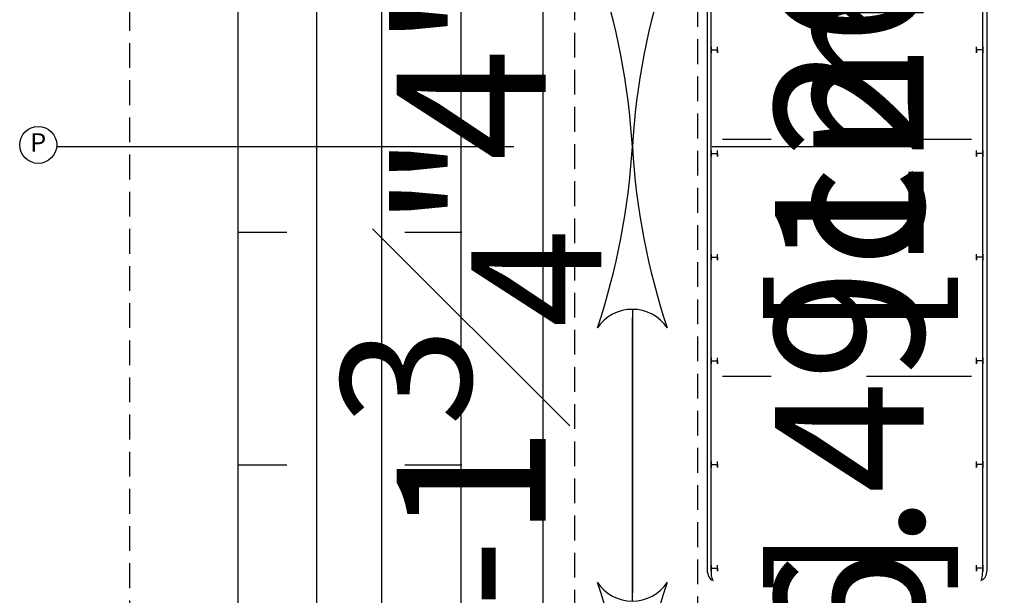
# Model space of a CAD drawing. Extents: x 8926 to 9530, y 284 to 690.
# Drawn here: x 8926 to 9005, y 506 to 553 of the extents above; entities that cross this region are included whole.
import ezdxf

# ---------------------------------------------------------------- set-up
doc = ezdxf.new("R2010")
doc.units = 0
doc.header["$LTSCALE"] = 64
doc.header["$MEASUREMENT"] = 0
for name, pattern in [('0', [0]), ('CENTER', [2, 1.25, -0.25, 0.25, -0.25]), ('DASHED', [0.75, 0.5, -0.25]), ('DASHEDX2', [1.5, 1, -0.5])]:
    doc.linetypes.add(name, pattern=pattern)
doc.layers.get('0').update_dxf_attribs({"linetype": 'CONTINUOUS'})
doc.layers.get('Defpoints').update_dxf_attribs({"linetype": 'CONTINUOUS'})
for name, color, linetype in [('BLUE', 150, 'CONTINUOUS'), ('COLUMN-LINE', 8, 'CENTER'), ('conv-existing', 254, 'CONTINUOUS'), ('DIM', 110, 'CONTINUOUS'), ('L-AISLE', 254, 'DASHEDX2'), ('L-FENCE-FTZ', 254, 'FENCELINE3'), ('L-GUARD', 254, 'CONTINUOUS'), ('L-PITS', 254, 'CONTINUOUS'), ('L-WORKSTATION', 254, 'CONTINUOUS')]:
    doc.layers.add(name, color=color, linetype=linetype)
doc.styles.add('ROMANS', font='romant.shx')
doc.styles.get("Standard").update_dxf_attribs({"font": 'simplex'})
doc.linetypes.add('FENCELINE3', pattern='A,1.15,-0.3,["xx",Standard,S=0.15,R=1,X=-0.1,Y=-0.05],-0.3', length=1.75)
doc.dimstyles.new('DIM200', dxfattribs={"dimscale": 128, "dimtxt": 0.125, "dimasz": 0.1875, "dimexe": 0.125, "dimexo": 0.125, "dimgap": 0.09375, "dimtad": 0, "dimtih": 1, "dimtoh": 1, "dimdec": 3, "dimzin": 3, "dimdsep": 46, "dimlunit": 4, "dimtxsty": 'Standard', "dimblk": 'ARROW', "dimcen": 0.09, "dimclrd": 256, "dimclre": 256, "dimclrt": 256, "dimadec": 0, "dimazin": 0, "dimtfac": 0.875, "dimtdec": 3, "dimtix": 1, "dimtofl": 0, "dimtmove": 0, "dimatfit": 3, "dimldrblk": 'ARROW', "dimfxl": 1, "dimfrac": 1, "dimtolj": 1, "dimtzin": 0, "dimlwd": -1, "dimlwe": -1, "dimarcsym": 0})

# ---------------------------------------------------------------- blocks, each defined once
blk = doc.blocks.new('ARROW')
blk.add_line((-0.7289, 0), (-1, 0))
blk.add_lwpolyline([(0, 0, 0.065977), (-0.8125, -0.1563, 0.53519), (-0.8125, 0.1563, 0.065977)], format="xyb", close=True)
blk = doc.blocks.new('*D1092')
at = {"layer": 'conv-existing', "transparency": 16777216}
for p, q in [((9040.134, 503.142), (9040.134, 521.142)), ((9037.809, 485.142), (9052.134, 485.142)), ((9034.624, 440.538), (9052.134, 440.538)), ((9040.134, 422.538), (9040.134, 404.538))]:
    blk.add_line(p, q, dxfattribs=at)
at = {"layer": 'Defpoints', "color": 0, "transparency": 16777216}
for p in [(9025.809, 485.142), (9040.134, 485.142), (9022.624, 440.538)]:
    blk.add_point(p, dxfattribs=at)
at = {"layer": 'conv-existing', "transparency": 16777216, "xscale": 18, "yscale": 18, "zscale": 18}
for p, rotation in [((9040.134, 485.142), 270), ((9040.134, 440.538), 90)]:
    blk.add_blockref('ARROW', p, dxfattribs=dict(at, rotation=rotation))
at = {"layer": 'conv-existing', "transparency": 16777216, "char_height": 12, "attachment_point": 5}
for s, insert in [('\\A1;3\'-8{\\H0.875x;\\S5#8;}"', (9040.134, 482.34)), ('\\A1;[113.30cm]', (9040.134, 444.697))]:
    blk.add_mtext(s, dxfattribs=dict(at, insert=insert))
blk = doc.blocks.new('*D1093')
at = {"layer": 'Defpoints', "color": 0, "transparency": 16777216}
for p in [(8975.216, 492.495), (8975.216, 492.495), (8975.216, 442.697)]:
    blk.add_point(p, dxfattribs=at)
at = {"layer": 'DIM', "transparency": 16777216}
for p, q in [((8975.216, 510.495), (8975.216, 528.495)), ((8975.216, 424.697), (8975.216, 406.697))]:
    blk.add_line(p, q, dxfattribs=at)
at = {"layer": 'DIM', "transparency": 16777216, "xscale": 18, "yscale": 18, "zscale": 18}
for p, rotation in [((8975.216, 492.495), 270), ((8975.216, 442.697), 90)]:
    blk.add_blockref('ARROW', p, dxfattribs=dict(at, rotation=rotation))
at = {"layer": 'DIM', "transparency": 16777216, "insert": (8975.216, 467.596), "char_height": 12, "attachment_point": 5, "rotation": 90}
blk.add_mtext('\\A1;4\'-1{\\H0.875x;\\S3#4;}"\\P [126.49cm]', dxfattribs=at)
blk = doc.blocks.new('*D1128')
at = {"layer": 'Defpoints', "color": 0, "transparency": 16777216}
for p in [(8975.216, 542.295), (8975.216, 542.295), (8975.216, 492.497)]:
    blk.add_point(p, dxfattribs=at)
at = {"layer": 'DIM', "transparency": 16777216}
for p, q in [((8975.216, 560.295), (8975.216, 578.295)), ((8975.216, 474.497), (8975.216, 456.497))]:
    blk.add_line(p, q, dxfattribs=at)
at = {"layer": 'DIM', "transparency": 16777216, "xscale": 18, "yscale": 18, "zscale": 18}
for p, rotation in [((8975.216, 542.295), 270), ((8975.216, 492.497), 90)]:
    blk.add_blockref('ARROW', p, dxfattribs=dict(at, rotation=rotation))
at = {"layer": 'DIM', "transparency": 16777216, "insert": (8975.216, 517.396), "char_height": 12, "attachment_point": 5, "rotation": 90}
blk.add_mtext('\\A1;4\'-1{\\H0.875x;\\S3#4;}"\\P [126.49cm]', dxfattribs=at)
blk = doc.blocks.new('*D1129')
at = {"layer": 'Defpoints', "color": 0, "transparency": 16777216}
for p in [(8975.216, 592.095), (8975.216, 592.095), (8975.216, 542.297)]:
    blk.add_point(p, dxfattribs=at)
at = {"layer": 'DIM', "transparency": 16777216}
for p, q in [((8975.216, 610.095), (8975.216, 628.095)), ((8975.216, 524.297), (8975.216, 506.297))]:
    blk.add_line(p, q, dxfattribs=at)
at = {"layer": 'DIM', "transparency": 16777216, "xscale": 18, "yscale": 18, "zscale": 18}
for p, rotation in [((8975.216, 592.095), 270), ((8975.216, 542.297), 90)]:
    blk.add_blockref('ARROW', p, dxfattribs=dict(at, rotation=rotation))
at = {"layer": 'DIM', "transparency": 16777216, "insert": (8975.216, 567.196), "char_height": 12, "attachment_point": 5, "rotation": 90}
blk.add_mtext('\\A1;4\'-1{\\H0.875x;\\S3#4;}"\\P [126.49cm]', dxfattribs=at)

msp = doc.modelspace()

# ---------------------------------------------------------------- linework, layer by layer
at = {"layer": 'BLUE'}
msp.add_circle((8927.281259, 542.458383), 1.494, dxfattribs=at)
at = {"layer": 'COLUMN-LINE'}
for p, q in [((8967.991319, 686.51763), (8967.991319, 317.672779)), ((9349.649512, 542.297934), (8928.775259, 542.297934))]:
    msp.add_line(p, q, dxfattribs=at)
at = {"layer": 'L-AISLE', "linetype": 'DASHED', "ltscale": 0.0625}
for p, q in [((8970.541676, 686.51763), (8970.541676, 317.672779)), ((8980.501676, 431.982634), (8980.501676, 686.51763))]:
    msp.add_line(p, q, dxfattribs=at)
msp.add_lwpolyline([(8934.685676, 317.672779), (8934.685676, 686.51763)], dxfattribs=at)
at = {"layer": 'L-FENCE-FTZ'}
for points in [[(8981.580676, 550.382134), (8981.580676, 549.884134), (8981.580676, 550.133134), (8982.078676, 550.133134), (8982.078676, 549.884134), (8982.078676, 550.382134)], [(9003.492676, 550.382134), (9003.492676, 549.884134), (9003.492676, 550.133134), (9002.994676, 550.133134), (9002.994676, 549.884134), (9002.994676, 550.382134)], [(8981.580676, 542.007434), (8981.580676, 541.509434), (8981.580676, 541.758434), (8982.078676, 541.758434), (8982.078676, 541.509434), (8982.078676, 542.007434)], [(9003.492676, 542.007434), (9003.492676, 541.509434), (9003.492676, 541.758434), (9002.994676, 541.758434), (9002.994676, 541.509434), (9002.994676, 542.007434)], [(8981.580676, 533.641034), (8981.580676, 533.143034), (8981.580676, 533.392034), (8982.078676, 533.392034), (8982.078676, 533.143034), (8982.078676, 533.641034)], [(9003.492676, 533.641034), (9003.492676, 533.143034), (9003.492676, 533.392034), (9002.994676, 533.392034), (9002.994676, 533.143034), (9002.994676, 533.641034)], [(8981.580676, 525.266334), (8981.580676, 524.768334), (8981.580676, 525.017334), (8982.078676, 525.017334), (8982.078676, 524.768334), (8982.078676, 525.266334)], [(9003.492676, 525.266334), (9003.492676, 524.768334), (9003.492676, 525.017334), (9002.994676, 525.017334), (9002.994676, 524.768334), (9002.994676, 525.266334)], [(8981.580676, 516.899934), (8981.580676, 516.401934), (8981.580676, 516.650934), (8982.078676, 516.650934), (8982.078676, 516.401934), (8982.078676, 516.899934)], [(9003.492676, 516.899934), (9003.492676, 516.401934), (9003.492676, 516.650934), (9002.994676, 516.650934), (9002.994676, 516.401934), (9002.994676, 516.899934)], [(8981.580676, 508.525234), (8981.580676, 508.027234), (8981.580676, 508.276234), (8982.078676, 508.276234), (8982.078676, 508.027234), (8982.078676, 508.525234)], [(9003.492676, 508.525234), (9003.492676, 508.027234), (9003.492676, 508.276234), (9002.994676, 508.276234), (9002.994676, 508.027234), (9002.994676, 508.525234)]]:
    msp.add_lwpolyline(points, dxfattribs=at)
at = {"layer": 'L-GUARD'}
for points in [[(8981.248676, 566.874234), (8981.248676, 508.276234), (8981.248676, 508.276234), (8981.248676, 508.135134), (8981.265276, 507.985734), (8981.298476, 507.836334), (8981.339976, 507.695234), (8981.389776, 507.570734), (8981.456176, 507.462834), (8981.522576, 507.379834), (8981.597276, 507.321734), (8981.746676, 507.280234), (8981.746676, 507.280234), (8981.721776, 507.288534), (8981.696876, 507.321734), (8981.671976, 507.379834), (8981.647076, 507.462834), (8981.630476, 507.570734), (8981.605576, 507.695234), (8981.597276, 507.836334), (8981.588976, 507.985734), (8981.580676, 508.276234), (8981.580676, 566.874234)], [(9003.824676, 566.874234), (9003.824676, 508.276234), (9003.824676, 508.276234), (9003.816376, 508.135134), (9003.799776, 507.985734), (9003.774876, 507.836334), (9003.733376, 507.695234), (9003.675276, 507.570734), (9003.617176, 507.462834), (9003.542476, 507.379834), (9003.467776, 507.321734), (9003.326676, 507.280234), (9003.326676, 507.280234), (9003.351576, 507.288534), (9003.376476, 507.321734), (9003.401376, 507.379834), (9003.417976, 507.462834), (9003.442876, 507.570734), (9003.459476, 507.695234), (9003.476076, 507.836334), (9003.484376, 507.985734), (9003.492676, 508.276234), (9003.492676, 566.874234)]]:
    msp.add_lwpolyline(points, dxfattribs=at)
at = {"layer": 'L-PITS'}
for points in [[(8946.488276, 317.672779), (8946.488276, 326.049734), (8942.570676, 326.049734), (8942.570676, 342.400734), (8946.488276, 342.400734), (8946.488276, 422.379534), (8944.197476, 422.379534), (8944.197476, 435.452034), (8949.758476, 435.452034), (8949.758476, 686.51763)], [(8954.987476, 686.51763), (8954.987476, 435.452034), (8960.548476, 435.452034), (8960.548476, 422.379534), (8962.175276, 422.379534), (8962.175276, 398.683034), (8958.257676, 398.683034), (8958.257676, 317.672779)]]:
    msp.add_lwpolyline(points, dxfattribs=at)
at = {"layer": 'L-WORKSTATION', "linetype": '0'}
for points in [[(8943.408976, 317.672779), (8943.408976, 686.51763)], [(8961.416448, 686.51763), (8961.363994, 317.672779)]]:
    msp.add_lwpolyline(points, dxfattribs=at)
at = {"layer": 'L-WORKSTATION'}
for points in [[(8982.493676, 542.920434), (8986.427876, 542.920434)], [(8994.113676, 542.920434), (9002.579676, 542.920434)], [(8943.408976, 535.400634), (8947.351476, 535.400634)], [(8956.863276, 535.400634), (8961.469776, 535.400634)], [(8982.493676, 523.780634), (8986.427876, 523.780634)], [(8994.113676, 523.780634), (9002.579676, 523.780634)], [(8943.408976, 516.609434), (8947.351476, 516.609434)], [(8956.863276, 516.609434), (8961.469776, 516.609434)]]:
    msp.add_lwpolyline(points, dxfattribs=at)

# ---------------------------------------------------------------- texts
at = {"layer": 'BLUE', "insert": (8927.281259, 542.458383), "char_height": 1.494, "attachment_point": 5, "style": 'ROMANS'}
msp.add_mtext('P', dxfattribs=at)

# ---------------------------------------------------------------- dimensions: what is measured, and where the dimension line sits
at = {"layer": 'conv-existing'}
dim = msp.add_linear_dim(base=(9040.134389, 485.142383), p1=(9022.62399, 440.537768), p2=(9025.809, 485.142383), angle=90, dimstyle='DIM200', override={"dimscale": 96, "dimtxt": 0.125, "dimasz": 0.1875, "dimexe": 0.125, "dimexo": 0.125, "dimzin": 3, "dimlunit": 4, "dimpost": '\\X', "dimblk": 'ARROW', "dimcen": 0.06, "dimdle": 0.5, "dimclrd": 256, "dimclre": 256, "dimclrt": 256, "dimtix": 1, "dimldrblk": 'ARROW'}, dxfattribs=at)
dim.commit()
dim.dimension.update_dxf_attribs({"geometry": '*D1092', "text_midpoint": (9040.134389, 462.840075)})
at = {"layer": 'DIM'}
for base, p1, p2, picture, middle in [((8975.215765, 592.095341), (8975.215765, 542.297279), (8975.215765, 592.095341), '*D1129', (8975.215765, 567.19631)), ((8975.215765, 542.295341), (8975.215765, 492.497279), (8975.215765, 542.295341), '*D1128', (8975.215765, 517.39631)), ((8975.215765, 492.495341), (8975.215765, 442.697279), (8975.215765, 492.495341), '*D1093', (8975.215765, 467.59631))]:
    dim = msp.add_linear_dim(base=base, p1=p1, p2=p2, angle=90, dimstyle='DIM200', override={"dimscale": 96, "dimtxt": 0.125, "dimasz": 0.1875, "dimexe": 0.125, "dimexo": 0.125, "dimtih": 0, "dimzin": 3, "dimlunit": 4, "dimpost": '\\P', "dimblk": 'ARROW', "dimcen": 0.06, "dimdle": 0.5, "dimclrd": 256, "dimclre": 256, "dimclrt": 256, "dimtix": 1, "dimldrblk": 'ARROW'}, dxfattribs=at)
    dim.commit()
    dim.dimension.update_dxf_attribs({"geometry": picture, "text_midpoint": middle})

doc.saveas('drawing.dxf')
